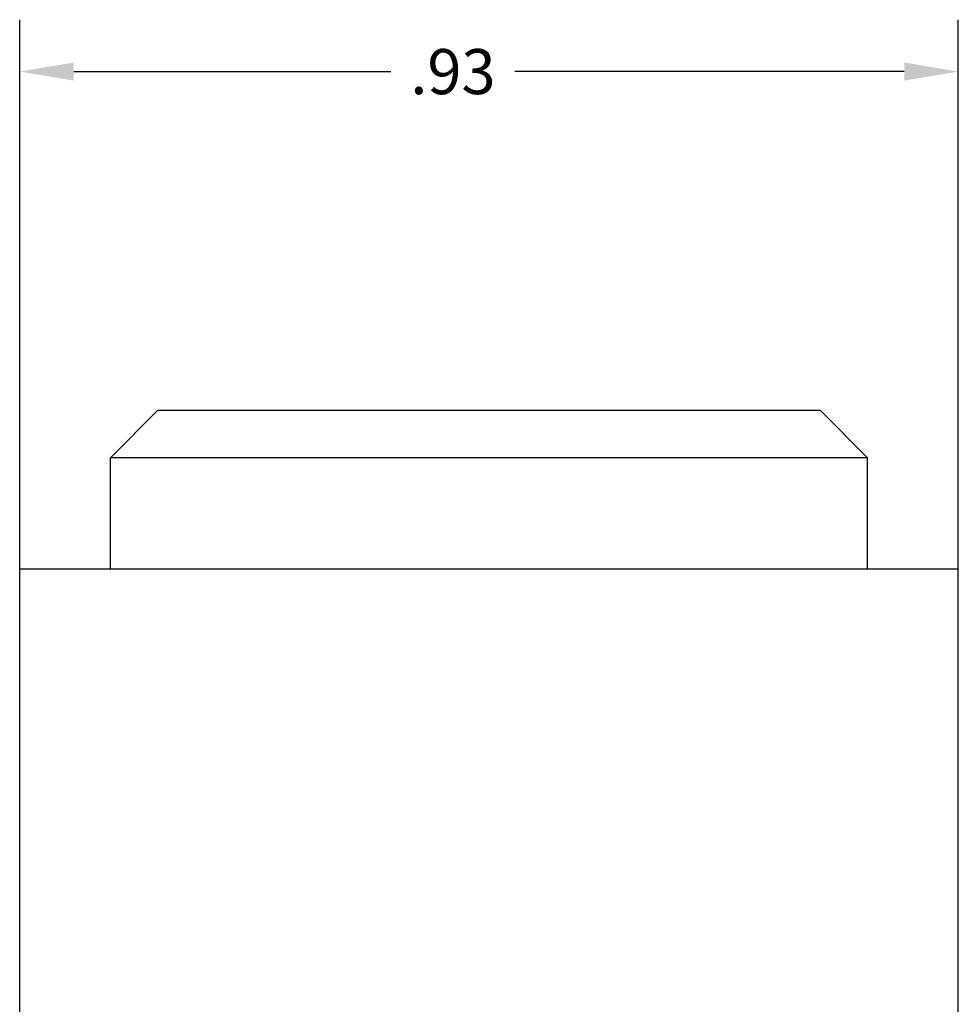
# Model space of a CAD drawing. Units: inches. Extents: x 0 to 34, y -25 to 22.
# Drawn here: x 16.4 to 19.7, y -14.7 to -11.3 of the extents above; entities that cross this region are included whole.
import ezdxf

# ---------------------------------------------------------------- set-up
doc = ezdxf.new("R2010")
doc.units = ezdxf.units.IN
doc.header["$LTSCALE"] = 1.87
doc.header["$MEASUREMENT"] = 0
doc.header["$PDMODE"] = 3
doc.header["$PDSIZE"] = 0.3125
doc.layers.get('0').update_dxf_attribs({"linetype": 'CONTINUOUS'})
doc.layers.get('Defpoints').update_dxf_attribs({"linetype": 'CONTINUOUS'})
doc.styles.get("Standard").update_dxf_attribs({"font": 'txt', "width": 0.8})
doc.dimstyles.new('DIMSTYLE_2', dxfattribs={"dimtxt": 0.15625, "dimasz": 0.1875, "dimexe": 0.18, "dimexo": 0.0625, "dimgap": 0.09, "dimtad": 0, "dimtih": 1, "dimtoh": 1, "dimlfac": 0.285714, "dimzin": 4, "dimdsep": 46, "dimtxsty": 'STANDARD', "dimblk": '_FILLED', "dimblk1": '_FILLED', "dimblk2": '_FILLED', "dimcen": 0.09, "dimadec": 0, "dimazin": 0, "dimtfac": 1, "dimtofl": 0, "dimtmove": 0, "dimatfit": 3, "dimldrblk": '_FILLED', "dimfxl": 1, "dimtolj": 1, "dimtzin": 4, "dimarcsym": 0})

# ---------------------------------------------------------------- blocks, each defined once
blk = doc.blocks.new('_FILLED')
at = {"color": 0, "linetype": 'ByBlock'}
blk.add_solid([(0, 0), (-1, 0.167), (-1, -0.167)], dxfattribs=at)
blk = doc.blocks.new('*D37')
at = {"color": 0, "linetype": 'Continuous', "lineweight": -2}
for p, q in [((16.4316, -13.3392), (16.4316, -11.2785)), ((19.6866, -13.3392), (19.6866, -11.2785)), ((16.6191, -11.4585), (17.7191, -11.4585)), ((19.4991, -11.4585), (18.1491, -11.4585))]:
    blk.add_line(p, q, dxfattribs=at)
at = {"layer": 'Defpoints', "color": 0, "linetype": 'Continuous'}
for p in [(16.4316, -11.4585), (16.4316, -13.4017), (19.6866, -13.4017)]:
    blk.add_point(p, dxfattribs=at)
at = {"color": 0, "linetype": 'Continuous', "lineweight": -2, "xscale": 0.1875, "yscale": 0.1875, "zscale": 0.1875, "rotation": 180}
blk.add_blockref('_FILLED', (16.4316, -11.4585), dxfattribs=at)
at = {"color": 0, "linetype": 'Continuous', "lineweight": -2, "xscale": 0.1875, "yscale": 0.1875, "zscale": 0.1875}
blk.add_blockref('_FILLED', (19.6866, -11.4585), dxfattribs=at)
at = {"color": 0, "linetype": 'Continuous', "insert": (17.9341, -11.3804), "char_height": 0.15625, "attachment_point": 2}
blk.add_mtext('\\A1;.93', dxfattribs=at)

msp = doc.modelspace()

# ---------------------------------------------------------------- linework, layer by layer
at = {"color": 7, "linetype": 'Continuous'}
for p, q in [((16.9111, -12.6331), (16.7466, -12.7976)), ((16.9111, -12.6331), (19.207, -12.6331)), ((19.2071, -12.6331), (19.3716, -12.7976)), ((16.7466, -13.1842), (16.7466, -12.7976)), ((19.3716, -12.7976), (16.7466, -12.7976)), ((19.3716, -13.1842), (19.3716, -12.7976)), ((16.4316, -18.2067), (16.4316, -13.1842)), ((19.6866, -13.1842), (16.4316, -13.1842)), ((19.6866, -18.2067), (19.6866, -13.1842))]:
    msp.add_line(p, q, dxfattribs=at)

# ---------------------------------------------------------------- dimensions: what is measured, and where the dimension line sits
at = {"color": 2, "linetype": 'Continuous'}
dim = msp.add_linear_dim(base=(16.4316, -11.4585), p1=(19.6866, -13.4017), p2=(16.4316, -13.4017), angle=180, dimstyle='DIMSTYLE_2', dxfattribs=at)
dim.commit()
dim.dimension.update_dxf_attribs({"geometry": '*D37', "text_midpoint": (17.9341, -11.4585), "dimtype": 160})

doc.saveas('drawing.dxf')
